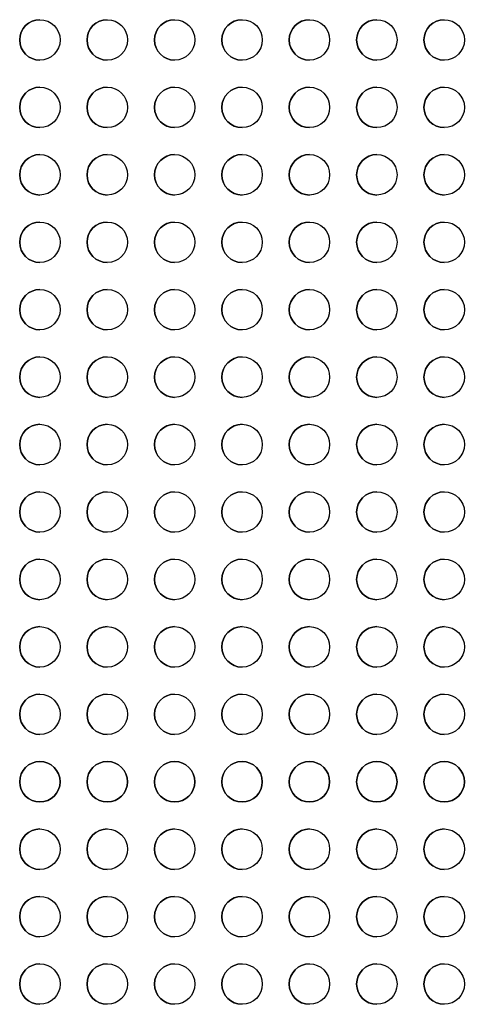
# Model space of a CAD drawing. Units: millimetres. Extents: x -300 to 300, y -609 to 129.
# Drawn here: x 87 to 153, y -462 to -316 of the extents above; entities that cross this region are included whole.
import ezdxf

# ---------------------------------------------------------------- set-up
doc = ezdxf.new("R2010")
doc.units = ezdxf.units.MM
doc.layers.add('Calque 01', color=7, linetype='Continuous', true_color=0x000000)

msp = doc.modelspace()

# ---------------------------------------------------------------- linework, layer by layer
at = {"layer": 'Calque 01', "color": 254, "true_color": 0xcad1ee}
for p, q in [((87, -319.061, 609.091), (87, -319.061, 607.091)), ((93, -319.061, 609.091), (93, -319.061, 607.091)), ((97, -319.061, 609.091), (97, -319.061, 607.091)), ((103, -319.061, 609.091), (103, -319.061, 607.091)), ((107, -319.061, 609.091), (107, -319.061, 607.091)), ((113, -319.061, 609.091), (113, -319.061, 607.091)), ((117, -319.061, 609.091), (117, -319.061, 607.091)), ((123, -319.061, 609.091), (123, -319.061, 607.091)), ((127, -319.061, 609.091), (127, -319.061, 607.091)), ((133, -319.061, 609.091), (133, -319.061, 607.091)), ((137, -319.061, 609.091), (137, -319.061, 607.091)), ((143, -319.061, 609.091), (143, -319.061, 607.091)), ((147, -319.061, 609.091), (147, -319.061, 607.091)), ((153, -319.061, 609.091), (153, -319.061, 607.091)), ((87, -329.061, 609.091), (87, -329.061, 607.091)), ((93, -329.061, 609.091), (93, -329.061, 607.091)), ((97, -329.061, 609.091), (97, -329.061, 607.091)), ((103, -329.061, 609.091), (103, -329.061, 607.091)), ((107, -329.061, 609.091), (107, -329.061, 607.091)), ((113, -329.061, 609.091), (113, -329.061, 607.091)), ((117, -329.061, 609.091), (117, -329.061, 607.091)), ((123, -329.061, 609.091), (123, -329.061, 607.091)), ((127, -329.061, 609.091), (127, -329.061, 607.091)), ((133, -329.061, 609.091), (133, -329.061, 607.091)), ((137, -329.061, 609.091), (137, -329.061, 607.091)), ((143, -329.061, 609.091), (143, -329.061, 607.091)), ((147, -329.061, 609.091), (147, -329.061, 607.091)), ((153, -329.061, 609.091), (153, -329.061, 607.091)), ((87, -339.061, 609.091), (87, -339.061, 607.091)), ((93, -339.061, 609.091), (93, -339.061, 607.091)), ((97, -339.061, 609.091), (97, -339.061, 607.091)), ((103, -339.061, 609.091), (103, -339.061, 607.091)), ((107, -339.061, 609.091), (107, -339.061, 607.091)), ((113, -339.061, 609.091), (113, -339.061, 607.091)), ((117, -339.061, 609.091), (117, -339.061, 607.091)), ((123, -339.061, 609.091), (123, -339.061, 607.091)), ((127, -339.061, 609.091), (127, -339.061, 607.091)), ((133, -339.061, 609.091), (133, -339.061, 607.091)), ((137, -339.061, 609.091), (137, -339.061, 607.091)), ((143, -339.061, 609.091), (143, -339.061, 607.091)), ((147, -339.061, 609.091), (147, -339.061, 607.091)), ((153, -339.061, 609.091), (153, -339.061, 607.091)), ((87, -349.061, 609.091), (87, -349.061, 607.091)), ((93, -349.061, 609.091), (93, -349.061, 607.091)), ((97, -349.061, 609.091), (97, -349.061, 607.091)), ((103, -349.061, 609.091), (103, -349.061, 607.091)), ((107, -349.061, 609.091), (107, -349.061, 607.091)), ((113, -349.061, 609.091), (113, -349.061, 607.091)), ((117, -349.061, 609.091), (117, -349.061, 607.091)), ((123, -349.061, 609.091), (123, -349.061, 607.091)), ((127, -349.061, 609.091), (127, -349.061, 607.091)), ((133, -349.061, 609.091), (133, -349.061, 607.091)), ((137, -349.061, 609.091), (137, -349.061, 607.091)), ((143, -349.061, 609.091), (143, -349.061, 607.091)), ((147, -349.061, 609.091), (147, -349.061, 607.091)), ((153, -349.061, 609.091), (153, -349.061, 607.091)), ((87, -359.061, 609.091), (87, -359.061, 607.091)), ((93, -359.061, 609.091), (93, -359.061, 607.091)), ((97, -359.061, 609.091), (97, -359.061, 607.091)), ((103, -359.061, 609.091), (103, -359.061, 607.091)), ((107, -359.061, 609.091), (107, -359.061, 607.091)), ((113, -359.061, 609.091), (113, -359.061, 607.091)), ((117, -359.061, 609.091), (117, -359.061, 607.091)), ((123, -359.061, 609.091), (123, -359.061, 607.091)), ((127, -359.061, 609.091), (127, -359.061, 607.091)), ((133, -359.061, 609.091), (133, -359.061, 607.091)), ((137, -359.061, 609.091), (137, -359.061, 607.091)), ((143, -359.061, 609.091), (143, -359.061, 607.091)), ((147, -359.061, 609.091), (147, -359.061, 607.091)), ((153, -359.061, 609.091), (153, -359.061, 607.091)), ((87, -369.061, 609.091), (87, -369.061, 607.091)), ((93, -369.061, 609.091), (93, -369.061, 607.091)), ((97, -369.061, 609.091), (97, -369.061, 607.091)), ((103, -369.061, 609.091), (103, -369.061, 607.091)), ((107, -369.061, 609.091), (107, -369.061, 607.091)), ((113, -369.061, 609.091), (113, -369.061, 607.091)), ((117, -369.061, 609.091), (117, -369.061, 607.091)), ((123, -369.061, 609.091), (123, -369.061, 607.091)), ((127, -369.061, 609.091), (127, -369.061, 607.091)), ((133, -369.061, 609.091), (133, -369.061, 607.091)), ((137, -369.061, 609.091), (137, -369.061, 607.091)), ((143, -369.061, 609.091), (143, -369.061, 607.091)), ((147, -369.061, 609.091), (147, -369.061, 607.091)), ((153, -369.061, 609.091), (153, -369.061, 607.091)), ((87, -379.061, 609.091), (87, -379.061, 607.091)), ((93, -379.061, 609.091), (93, -379.061, 607.091)), ((97, -379.061, 609.091), (97, -379.061, 607.091)), ((103, -379.061, 609.091), (103, -379.061, 607.091)), ((107, -379.061, 609.091), (107, -379.061, 607.091)), ((113, -379.061, 609.091), (113, -379.061, 607.091)), ((117, -379.061, 609.091), (117, -379.061, 607.091)), ((123, -379.061, 609.091), (123, -379.061, 607.091)), ((127, -379.061, 609.091), (127, -379.061, 607.091)), ((133, -379.061, 609.091), (133, -379.061, 607.091)), ((137, -379.061, 609.091), (137, -379.061, 607.091)), ((143, -379.061, 609.091), (143, -379.061, 607.091)), ((147, -379.061, 609.091), (147, -379.061, 607.091)), ((153, -379.061, 609.091), (153, -379.061, 607.091)), ((87, -389.061, 609.091), (87, -389.061, 607.091)), ((93, -389.061, 609.091), (93, -389.061, 607.091)), ((97, -389.061, 609.091), (97, -389.061, 607.091)), ((103, -389.061, 609.091), (103, -389.061, 607.091)), ((107, -389.061, 609.091), (107, -389.061, 607.091)), ((113, -389.061, 609.091), (113, -389.061, 607.091)), ((117, -389.061, 609.091), (117, -389.061, 607.091)), ((123, -389.061, 609.091), (123, -389.061, 607.091)), ((127, -389.061, 609.091), (127, -389.061, 607.091)), ((133, -389.061, 609.091), (133, -389.061, 607.091)), ((137, -389.061, 609.091), (137, -389.061, 607.091)), ((143, -389.061, 609.091), (143, -389.061, 607.091)), ((147, -389.061, 609.091), (147, -389.061, 607.091)), ((153, -389.061, 609.091), (153, -389.061, 607.091)), ((87, -399.061, 609.091), (87, -399.061, 607.091)), ((93, -399.061, 609.091), (93, -399.061, 607.091)), ((97, -399.061, 609.091), (97, -399.061, 607.091)), ((103, -399.061, 609.091), (103, -399.061, 607.091)), ((107, -399.061, 609.091), (107, -399.061, 607.091)), ((113, -399.061, 609.091), (113, -399.061, 607.091)), ((117, -399.061, 609.091), (117, -399.061, 607.091)), ((123, -399.061, 609.091), (123, -399.061, 607.091)), ((127, -399.061, 609.091), (127, -399.061, 607.091)), ((133, -399.061, 609.091), (133, -399.061, 607.091)), ((137, -399.061, 609.091), (137, -399.061, 607.091)), ((143, -399.061, 609.091), (143, -399.061, 607.091)), ((147, -399.061, 609.091), (147, -399.061, 607.091)), ((153, -399.061, 609.091), (153, -399.061, 607.091)), ((87, -409.061, 609.091), (87, -409.061, 607.091)), ((93, -409.061, 609.091), (93, -409.061, 607.091)), ((97, -409.061, 609.091), (97, -409.061, 607.091)), ((103, -409.061, 609.091), (103, -409.061, 607.091)), ((107, -409.061, 609.091), (107, -409.061, 607.091)), ((113, -409.061, 609.091), (113, -409.061, 607.091)), ((117, -409.061, 609.091), (117, -409.061, 607.091)), ((123, -409.061, 609.091), (123, -409.061, 607.091)), ((127, -409.061, 609.091), (127, -409.061, 607.091)), ((133, -409.061, 609.091), (133, -409.061, 607.091)), ((137, -409.061, 609.091), (137, -409.061, 607.091)), ((143, -409.061, 609.091), (143, -409.061, 607.091)), ((147, -409.061, 609.091), (147, -409.061, 607.091)), ((153, -409.061, 609.091), (153, -409.061, 607.091)), ((87, -419.061, 609.091), (87, -419.061, 607.091)), ((93, -419.061, 609.091), (93, -419.061, 607.091)), ((97, -419.061, 609.091), (97, -419.061, 607.091)), ((103, -419.061, 609.091), (103, -419.061, 607.091)), ((107, -419.061, 609.091), (107, -419.061, 607.091)), ((113, -419.061, 609.091), (113, -419.061, 607.091)), ((117, -419.061, 609.091), (117, -419.061, 607.091)), ((123, -419.061, 609.091), (123, -419.061, 607.091)), ((127, -419.061, 609.091), (127, -419.061, 607.091)), ((133, -419.061, 609.091), (133, -419.061, 607.091)), ((137, -419.061, 609.091), (137, -419.061, 607.091)), ((143, -419.061, 609.091), (143, -419.061, 607.091)), ((147, -419.061, 609.091), (147, -419.061, 607.091)), ((153, -419.061, 609.091), (153, -419.061, 607.091)), ((87, -429.061, 609.091), (87, -429.061, 607.091)), ((93, -429.061, 609.091), (93, -429.061, 607.091)), ((97, -429.061, 609.091), (97, -429.061, 607.091)), ((103, -429.061, 609.091), (103, -429.061, 607.091)), ((107, -429.061, 609.091), (107, -429.061, 607.091)), ((113, -429.061, 609.091), (113, -429.061, 607.091)), ((117, -429.061, 609.091), (117, -429.061, 607.091)), ((123, -429.061, 609.091), (123, -429.061, 607.091)), ((127, -429.061, 609.091), (127, -429.061, 607.091)), ((133, -429.061, 609.091), (133, -429.061, 607.091)), ((137, -429.061, 609.091), (137, -429.061, 607.091)), ((143, -429.061, 609.091), (143, -429.061, 607.091)), ((147, -429.061, 609.091), (147, -429.061, 607.091)), ((153, -429.061, 609.091), (153, -429.061, 607.091)), ((87, -439.061, 609.091), (87, -439.061, 607.091)), ((93, -439.061, 609.091), (93, -439.061, 607.091)), ((97, -439.061, 609.091), (97, -439.061, 607.091)), ((103, -439.061, 609.091), (103, -439.061, 607.091)), ((107, -439.061, 609.091), (107, -439.061, 607.091)), ((113, -439.061, 609.091), (113, -439.061, 607.091)), ((117, -439.061, 609.091), (117, -439.061, 607.091)), ((123, -439.061, 609.091), (123, -439.061, 607.091)), ((127, -439.061, 609.091), (127, -439.061, 607.091)), ((133, -439.061, 609.091), (133, -439.061, 607.091)), ((137, -439.061, 609.091), (137, -439.061, 607.091)), ((143, -439.061, 609.091), (143, -439.061, 607.091)), ((147, -439.061, 609.091), (147, -439.061, 607.091)), ((153, -439.061, 609.091), (153, -439.061, 607.091)), ((87, -449.061, 609.091), (87, -449.061, 607.091)), ((93, -449.061, 609.091), (93, -449.061, 607.091)), ((97, -449.061, 609.091), (97, -449.061, 607.091)), ((103, -449.061, 609.091), (103, -449.061, 607.091)), ((107, -449.061, 609.091), (107, -449.061, 607.091)), ((113, -449.061, 609.091), (113, -449.061, 607.091)), ((117, -449.061, 609.091), (117, -449.061, 607.091)), ((123, -449.061, 609.091), (123, -449.061, 607.091)), ((127, -449.061, 609.091), (127, -449.061, 607.091)), ((133, -449.061, 609.091), (133, -449.061, 607.091)), ((137, -449.061, 609.091), (137, -449.061, 607.091)), ((143, -449.061, 609.091), (143, -449.061, 607.091)), ((147, -449.061, 609.091), (147, -449.061, 607.091)), ((153, -449.061, 609.091), (153, -449.061, 607.091)), ((87, -459.061, 609.091), (87, -459.061, 607.091)), ((93, -459.061, 609.091), (93, -459.061, 607.091)), ((97, -459.061, 609.091), (97, -459.061, 607.091)), ((103, -459.061, 609.091), (103, -459.061, 607.091)), ((107, -459.061, 609.091), (107, -459.061, 607.091)), ((113, -459.061, 609.091), (113, -459.061, 607.091)), ((117, -459.061, 609.091), (117, -459.061, 607.091)), ((123, -459.061, 609.091), (123, -459.061, 607.091)), ((127, -459.061, 609.091), (127, -459.061, 607.091)), ((133, -459.061, 609.091), (133, -459.061, 607.091)), ((137, -459.061, 609.091), (137, -459.061, 607.091)), ((143, -459.061, 609.091), (143, -459.061, 607.091)), ((147, -459.061, 609.091), (147, -459.061, 607.091)), ((153, -459.061, 609.091), (153, -459.061, 607.091))]:
    msp.add_line(p, q, dxfattribs=at)
at = {"layer": 'Calque 01', "color": 254, "true_color": 0xcad1ee, "extrusion": (0, 0, -1)}
for centre, start, end in [((-90, -319.061, -609.091), 270, 90), ((-90, -319.061, -608.091), 270, 90), ((-90, -319.061, -609.091), 90, 270), ((-90, -319.061, -607.091), 90, 270), ((-90, -319.061, -608.091), 90, 270), ((-100, -319.061, -609.091), 270, 90), ((-100, -319.061, -608.091), 270, 90), ((-100, -319.061, -609.091), 90, 270), ((-100, -319.061, -607.091), 90, 270), ((-100, -319.061, -608.091), 90, 270), ((-110, -319.061, -609.091), 270, 90), ((-110, -319.061, -608.091), 270, 90), ((-110, -319.061, -609.091), 90, 270), ((-110, -319.061, -607.091), 90, 270), ((-110, -319.061, -608.091), 90, 270), ((-120, -319.061, -609.091), 270, 90), ((-120, -319.061, -608.091), 270, 90), ((-120, -319.061, -609.091), 90, 270), ((-120, -319.061, -607.091), 90, 270), ((-120, -319.061, -608.091), 90, 270), ((-130, -319.061, -609.091), 270, 90), ((-130, -319.061, -608.091), 270, 90), ((-130, -319.061, -609.091), 90, 270), ((-130, -319.061, -607.091), 90, 270), ((-130, -319.061, -608.091), 90, 270), ((-140, -319.061, -609.091), 270, 90), ((-140, -319.061, -608.091), 270, 90), ((-140, -319.061, -609.091), 90, 270), ((-140, -319.061, -607.091), 90, 270), ((-140, -319.061, -608.091), 90, 270), ((-150, -319.061, -609.091), 270, 90), ((-150, -319.061, -608.091), 270, 90), ((-150, -319.061, -609.091), 90, 270), ((-150, -319.061, -607.091), 90, 270), ((-150, -319.061, -608.091), 90, 270), ((-90, -329.061, -609.091), 270, 90), ((-90, -329.061, -608.091), 270, 90), ((-90, -329.061, -609.091), 90, 270), ((-90, -329.061, -607.091), 90, 270), ((-90, -329.061, -608.091), 90, 270), ((-100, -329.061, -609.091), 270, 90), ((-100, -329.061, -608.091), 270, 90), ((-100, -329.061, -609.091), 90, 270), ((-100, -329.061, -607.091), 90, 270), ((-100, -329.061, -608.091), 90, 270), ((-110, -329.061, -609.091), 270, 90), ((-110, -329.061, -608.091), 270, 90), ((-110, -329.061, -609.091), 90, 270), ((-110, -329.061, -607.091), 90, 270), ((-110, -329.061, -608.091), 90, 270), ((-120, -329.061, -609.091), 270, 90), ((-120, -329.061, -608.091), 270, 90), ((-120, -329.061, -609.091), 90, 270), ((-120, -329.061, -607.091), 90, 270), ((-120, -329.061, -608.091), 90, 270), ((-130, -329.061, -609.091), 270, 90), ((-130, -329.061, -608.091), 270, 90), ((-130, -329.061, -609.091), 90, 270), ((-130, -329.061, -607.091), 90, 270), ((-130, -329.061, -608.091), 90, 270), ((-140, -329.061, -609.091), 270, 90), ((-140, -329.061, -608.091), 270, 90), ((-140, -329.061, -609.091), 90, 270), ((-140, -329.061, -607.091), 90, 270), ((-140, -329.061, -608.091), 90, 270), ((-150, -329.061, -609.091), 270, 90), ((-150, -329.061, -608.091), 270, 90), ((-150, -329.061, -609.091), 90, 270), ((-150, -329.061, -607.091), 90, 270), ((-150, -329.061, -608.091), 90, 270), ((-90, -339.061, -609.091), 270, 90), ((-90, -339.061, -608.091), 270, 90), ((-90, -339.061, -609.091), 90, 270), ((-90, -339.061, -607.091), 90, 270), ((-90, -339.061, -608.091), 90, 270), ((-100, -339.061, -609.091), 270, 90), ((-100, -339.061, -608.091), 270, 90), ((-100, -339.061, -609.091), 90, 270), ((-100, -339.061, -607.091), 90, 270), ((-100, -339.061, -608.091), 90, 270), ((-110, -339.061, -609.091), 270, 90), ((-110, -339.061, -608.091), 270, 90), ((-110, -339.061, -609.091), 90, 270), ((-110, -339.061, -607.091), 90, 270), ((-110, -339.061, -608.091), 90, 270), ((-120, -339.061, -609.091), 270, 90), ((-120, -339.061, -608.091), 270, 90), ((-120, -339.061, -609.091), 90, 270), ((-120, -339.061, -607.091), 90, 270), ((-120, -339.061, -608.091), 90, 270), ((-130, -339.061, -609.091), 270, 90), ((-130, -339.061, -608.091), 270, 90), ((-130, -339.061, -609.091), 90, 270), ((-130, -339.061, -607.091), 90, 270), ((-130, -339.061, -608.091), 90, 270), ((-140, -339.061, -609.091), 270, 90), ((-140, -339.061, -608.091), 270, 90), ((-140, -339.061, -609.091), 90, 270), ((-140, -339.061, -607.091), 90, 270), ((-140, -339.061, -608.091), 90, 270), ((-150, -339.061, -609.091), 270, 90), ((-150, -339.061, -608.091), 270, 90), ((-150, -339.061, -609.091), 90, 270), ((-150, -339.061, -607.091), 90, 270), ((-150, -339.061, -608.091), 90, 270), ((-90, -349.061, -609.091), 270, 90), ((-90, -349.061, -608.091), 270, 90), ((-90, -349.061, -609.091), 90, 270), ((-90, -349.061, -607.091), 90, 270), ((-90, -349.061, -608.091), 90, 270), ((-100, -349.061, -609.091), 270, 90), ((-100, -349.061, -608.091), 270, 90), ((-100, -349.061, -609.091), 90, 270), ((-100, -349.061, -607.091), 90, 270), ((-100, -349.061, -608.091), 90, 270), ((-110, -349.061, -609.091), 270, 90), ((-110, -349.061, -608.091), 270, 90), ((-110, -349.061, -609.091), 90, 270), ((-110, -349.061, -607.091), 90, 270), ((-110, -349.061, -608.091), 90, 270), ((-120, -349.061, -609.091), 270, 90), ((-120, -349.061, -608.091), 270, 90), ((-120, -349.061, -609.091), 90, 270), ((-120, -349.061, -607.091), 90, 270), ((-120, -349.061, -608.091), 90, 270), ((-130, -349.061, -609.091), 270, 90), ((-130, -349.061, -608.091), 270, 90), ((-130, -349.061, -609.091), 90, 270), ((-130, -349.061, -607.091), 90, 270), ((-130, -349.061, -608.091), 90, 270), ((-140, -349.061, -609.091), 270, 90), ((-140, -349.061, -608.091), 270, 90), ((-140, -349.061, -609.091), 90, 270), ((-140, -349.061, -607.091), 90, 270), ((-140, -349.061, -608.091), 90, 270), ((-150, -349.061, -609.091), 270, 90), ((-150, -349.061, -608.091), 270, 90), ((-150, -349.061, -609.091), 90, 270), ((-150, -349.061, -607.091), 90, 270), ((-150, -349.061, -608.091), 90, 270), ((-90, -359.061, -609.091), 270, 90), ((-90, -359.061, -608.091), 270, 90), ((-90, -359.061, -609.091), 90, 270), ((-90, -359.061, -607.091), 90, 270), ((-90, -359.061, -608.091), 90, 270), ((-100, -359.061, -609.091), 270, 90), ((-100, -359.061, -608.091), 270, 90), ((-100, -359.061, -609.091), 90, 270), ((-100, -359.061, -607.091), 90, 270), ((-100, -359.061, -608.091), 90, 270), ((-110, -359.061, -609.091), 270, 90), ((-110, -359.061, -608.091), 270, 90), ((-110, -359.061, -609.091), 90, 270), ((-110, -359.061, -607.091), 90, 270), ((-110, -359.061, -608.091), 90, 270), ((-120, -359.061, -609.091), 270, 90), ((-120, -359.061, -608.091), 270, 90), ((-120, -359.061, -609.091), 90, 270), ((-120, -359.061, -607.091), 90, 270), ((-120, -359.061, -608.091), 90, 270), ((-130, -359.061, -609.091), 270, 90), ((-130, -359.061, -608.091), 270, 90), ((-130, -359.061, -609.091), 90, 270), ((-130, -359.061, -607.091), 90, 270), ((-130, -359.061, -608.091), 90, 270), ((-140, -359.061, -609.091), 270, 90), ((-140, -359.061, -608.091), 270, 90), ((-140, -359.061, -609.091), 90, 270), ((-140, -359.061, -607.091), 90, 270), ((-140, -359.061, -608.091), 90, 270), ((-150, -359.061, -609.091), 270, 90), ((-150, -359.061, -608.091), 270, 90), ((-150, -359.061, -609.091), 90, 270), ((-150, -359.061, -607.091), 90, 270), ((-150, -359.061, -608.091), 90, 270), ((-90, -369.061, -609.091), 270, 90), ((-90, -369.061, -608.091), 270, 90), ((-90, -369.061, -609.091), 90, 270), ((-90, -369.061, -607.091), 90, 270), ((-90, -369.061, -608.091), 90, 270), ((-100, -369.061, -609.091), 270, 90), ((-100, -369.061, -608.091), 270, 90), ((-100, -369.061, -609.091), 90, 270), ((-100, -369.061, -607.091), 90, 270), ((-100, -369.061, -608.091), 90, 270), ((-110, -369.061, -609.091), 270, 90), ((-110, -369.061, -608.091), 270, 90), ((-110, -369.061, -609.091), 90, 270), ((-110, -369.061, -607.091), 90, 270), ((-110, -369.061, -608.091), 90, 270), ((-120, -369.061, -609.091), 270, 90), ((-120, -369.061, -608.091), 270, 90), ((-120, -369.061, -609.091), 90, 270), ((-120, -369.061, -607.091), 90, 270), ((-120, -369.061, -608.091), 90, 270), ((-130, -369.061, -609.091), 270, 90), ((-130, -369.061, -608.091), 270, 90), ((-130, -369.061, -609.091), 90, 270), ((-130, -369.061, -607.091), 90, 270), ((-130, -369.061, -608.091), 90, 270), ((-140, -369.061, -609.091), 270, 90), ((-140, -369.061, -608.091), 270, 90), ((-140, -369.061, -609.091), 90, 270), ((-140, -369.061, -607.091), 90, 270), ((-140, -369.061, -608.091), 90, 270), ((-150, -369.061, -609.091), 270, 90), ((-150, -369.061, -608.091), 270, 90), ((-150, -369.061, -609.091), 90, 270), ((-150, -369.061, -607.091), 90, 270), ((-150, -369.061, -608.091), 90, 270), ((-90, -379.061, -609.091), 270, 90), ((-90, -379.061, -608.091), 270, 90), ((-90, -379.061, -609.091), 90, 270), ((-90, -379.061, -607.091), 90, 270), ((-90, -379.061, -608.091), 90, 270), ((-100, -379.061, -609.091), 270, 90), ((-100, -379.061, -608.091), 270, 90), ((-100, -379.061, -609.091), 90, 270), ((-100, -379.061, -607.091), 90, 270), ((-100, -379.061, -608.091), 90, 270), ((-110, -379.061, -609.091), 270, 90), ((-110, -379.061, -608.091), 270, 90), ((-110, -379.061, -609.091), 90, 270), ((-110, -379.061, -607.091), 90, 270), ((-110, -379.061, -608.091), 90, 270), ((-120, -379.061, -609.091), 270, 90), ((-120, -379.061, -608.091), 270, 90), ((-120, -379.061, -609.091), 90, 270), ((-120, -379.061, -607.091), 90, 270), ((-120, -379.061, -608.091), 90, 270), ((-130, -379.061, -609.091), 270, 90), ((-130, -379.061, -608.091), 270, 90), ((-130, -379.061, -609.091), 90, 270), ((-130, -379.061, -607.091), 90, 270), ((-130, -379.061, -608.091), 90, 270), ((-140, -379.061, -609.091), 270, 90), ((-140, -379.061, -608.091), 270, 90), ((-140, -379.061, -609.091), 90, 270), ((-140, -379.061, -607.091), 90, 270), ((-140, -379.061, -608.091), 90, 270), ((-150, -379.061, -609.091), 270, 90), ((-150, -379.061, -608.091), 270, 90), ((-150, -379.061, -609.091), 90, 270), ((-150, -379.061, -607.091), 90, 270), ((-150, -379.061, -608.091), 90, 270), ((-90, -389.061, -609.091), 270, 90), ((-90, -389.061, -608.091), 270, 90), ((-90, -389.061, -609.091), 90, 270), ((-90, -389.061, -607.091), 90, 270), ((-90, -389.061, -608.091), 90, 270), ((-100, -389.061, -609.091), 270, 90), ((-100, -389.061, -608.091), 270, 90), ((-100, -389.061, -609.091), 90, 270), ((-100, -389.061, -607.091), 90, 270), ((-100, -389.061, -608.091), 90, 270), ((-110, -389.061, -609.091), 270, 90), ((-110, -389.061, -608.091), 270, 90), ((-110, -389.061, -609.091), 90, 270), ((-110, -389.061, -607.091), 90, 270), ((-110, -389.061, -608.091), 90, 270), ((-120, -389.061, -609.091), 270, 90), ((-120, -389.061, -608.091), 270, 90), ((-120, -389.061, -609.091), 90, 270), ((-120, -389.061, -607.091), 90, 270), ((-120, -389.061, -608.091), 90, 270), ((-130, -389.061, -609.091), 270, 90), ((-130, -389.061, -608.091), 270, 90), ((-130, -389.061, -609.091), 90, 270), ((-130, -389.061, -607.091), 90, 270), ((-130, -389.061, -608.091), 90, 270), ((-140, -389.061, -609.091), 270, 90), ((-140, -389.061, -608.091), 270, 90), ((-140, -389.061, -609.091), 90, 270), ((-140, -389.061, -607.091), 90, 270), ((-140, -389.061, -608.091), 90, 270), ((-150, -389.061, -609.091), 270, 90), ((-150, -389.061, -608.091), 270, 90), ((-150, -389.061, -609.091), 90, 270), ((-150, -389.061, -607.091), 90, 270), ((-150, -389.061, -608.091), 90, 270), ((-90, -399.061, -609.091), 270, 90), ((-90, -399.061, -608.091), 270, 90), ((-90, -399.061, -609.091), 90, 270), ((-90, -399.061, -607.091), 90, 270), ((-90, -399.061, -608.091), 90, 270), ((-100, -399.061, -609.091), 270, 90), ((-100, -399.061, -608.091), 270, 90), ((-100, -399.061, -609.091), 90, 270), ((-100, -399.061, -607.091), 90, 270), ((-100, -399.061, -608.091), 90, 270), ((-110, -399.061, -609.091), 270, 90), ((-110, -399.061, -608.091), 270, 90), ((-110, -399.061, -609.091), 90, 270), ((-110, -399.061, -607.091), 90, 270), ((-110, -399.061, -608.091), 90, 270), ((-120, -399.061, -609.091), 270, 90), ((-120, -399.061, -608.091), 270, 90), ((-120, -399.061, -609.091), 90, 270), ((-120, -399.061, -607.091), 90, 270), ((-120, -399.061, -608.091), 90, 270), ((-130, -399.061, -609.091), 270, 90), ((-130, -399.061, -608.091), 270, 90), ((-130, -399.061, -609.091), 90, 270), ((-130, -399.061, -607.091), 90, 270), ((-130, -399.061, -608.091), 90, 270), ((-140, -399.061, -609.091), 270, 90), ((-140, -399.061, -608.091), 270, 90), ((-140, -399.061, -609.091), 90, 270), ((-140, -399.061, -607.091), 90, 270), ((-140, -399.061, -608.091), 90, 270), ((-150, -399.061, -609.091), 270, 90), ((-150, -399.061, -608.091), 270, 90), ((-150, -399.061, -609.091), 90, 270), ((-150, -399.061, -607.091), 90, 270), ((-150, -399.061, -608.091), 90, 270), ((-90, -409.061, -609.091), 270, 90), ((-90, -409.061, -608.091), 270, 90), ((-90, -409.061, -609.091), 90, 270), ((-90, -409.061, -607.091), 90, 270), ((-90, -409.061, -608.091), 90, 270), ((-100, -409.061, -609.091), 270, 90), ((-100, -409.061, -608.091), 270, 90), ((-100, -409.061, -609.091), 90, 270), ((-100, -409.061, -607.091), 90, 270), ((-100, -409.061, -608.091), 90, 270), ((-110, -409.061, -609.091), 270, 90), ((-110, -409.061, -608.091), 270, 90), ((-110, -409.061, -609.091), 90, 270), ((-110, -409.061, -607.091), 90, 270), ((-110, -409.061, -608.091), 90, 270), ((-120, -409.061, -609.091), 270, 90), ((-120, -409.061, -608.091), 270, 90), ((-120, -409.061, -609.091), 90, 270), ((-120, -409.061, -607.091), 90, 270), ((-120, -409.061, -608.091), 90, 270), ((-130, -409.061, -609.091), 270, 90), ((-130, -409.061, -608.091), 270, 90), ((-130, -409.061, -609.091), 90, 270), ((-130, -409.061, -607.091), 90, 270), ((-130, -409.061, -608.091), 90, 270), ((-140, -409.061, -609.091), 270, 90), ((-140, -409.061, -608.091), 270, 90), ((-140, -409.061, -609.091), 90, 270), ((-140, -409.061, -607.091), 90, 270), ((-140, -409.061, -608.091), 90, 270), ((-150, -409.061, -609.091), 270, 90), ((-150, -409.061, -608.091), 270, 90), ((-150, -409.061, -609.091), 90, 270), ((-150, -409.061, -607.091), 90, 270), ((-150, -409.061, -608.091), 90, 270), ((-90, -419.061, -609.091), 270, 90), ((-90, -419.061, -608.091), 270, 90), ((-90, -419.061, -609.091), 90, 270), ((-90, -419.061, -607.091), 90, 270), ((-90, -419.061, -608.091), 90, 270), ((-100, -419.061, -609.091), 270, 90), ((-100, -419.061, -608.091), 270, 90), ((-100, -419.061, -609.091), 90, 270), ((-100, -419.061, -607.091), 90, 270), ((-100, -419.061, -608.091), 90, 270), ((-110, -419.061, -609.091), 270, 90), ((-110, -419.061, -608.091), 270, 90), ((-110, -419.061, -609.091), 90, 270), ((-110, -419.061, -607.091), 90, 270), ((-110, -419.061, -608.091), 90, 270), ((-120, -419.061, -609.091), 270, 90), ((-120, -419.061, -608.091), 270, 90), ((-120, -419.061, -609.091), 90, 270), ((-120, -419.061, -607.091), 90, 270), ((-120, -419.061, -608.091), 90, 270), ((-130, -419.061, -609.091), 270, 90), ((-130, -419.061, -608.091), 270, 90), ((-130, -419.061, -609.091), 90, 270), ((-130, -419.061, -607.091), 90, 270), ((-130, -419.061, -608.091), 90, 270), ((-140, -419.061, -609.091), 270, 90), ((-140, -419.061, -608.091), 270, 90), ((-140, -419.061, -609.091), 90, 270), ((-140, -419.061, -607.091), 90, 270), ((-140, -419.061, -608.091), 90, 270), ((-150, -419.061, -609.091), 270, 90), ((-150, -419.061, -608.091), 270, 90), ((-150, -419.061, -609.091), 90, 270), ((-150, -419.061, -607.091), 90, 270), ((-150, -419.061, -608.091), 90, 270), ((-90, -429.061, -609.091), 270, 90), ((-90, -429.061, -608.091), 270, 90), ((-90, -429.061, -609.091), 90, 270), ((-90, -429.061, -608.091), 90, 270), ((-100, -429.061, -609.091), 270, 90), ((-100, -429.061, -608.091), 270, 90), ((-100, -429.061, -609.091), 90, 270), ((-100, -429.061, -608.091), 90, 270), ((-110, -429.061, -609.091), 270, 90), ((-110, -429.061, -608.091), 270, 90), ((-110, -429.061, -609.091), 90, 270), ((-110, -429.061, -608.091), 90, 270), ((-120, -429.061, -609.091), 270, 90), ((-120, -429.061, -608.091), 270, 90), ((-120, -429.061, -609.091), 90, 270), ((-120, -429.061, -608.091), 90, 270), ((-130, -429.061, -609.091), 270, 90), ((-130, -429.061, -608.091), 270, 90), ((-130, -429.061, -609.091), 90, 270), ((-130, -429.061, -608.091), 90, 270), ((-140, -429.061, -609.091), 270, 90), ((-140, -429.061, -608.091), 270, 90), ((-140, -429.061, -609.091), 90, 270), ((-140, -429.061, -608.091), 90, 270), ((-150, -429.061, -609.091), 270, 90), ((-150, -429.061, -608.091), 270, 90), ((-150, -429.061, -609.091), 90, 270), ((-150, -429.061, -608.091), 90, 270), ((-90, -439.061, -609.091), 270, 90), ((-90, -439.061, -608.091), 270, 90), ((-90, -439.061, -609.091), 90, 270), ((-90, -439.061, -607.091), 90, 270), ((-90, -439.061, -608.091), 90, 270), ((-100, -439.061, -609.091), 270, 90), ((-100, -439.061, -608.091), 270, 90), ((-100, -439.061, -609.091), 90, 270), ((-100, -439.061, -607.091), 90, 270), ((-100, -439.061, -608.091), 90, 270), ((-110, -439.061, -609.091), 270, 90), ((-110, -439.061, -608.091), 270, 90), ((-110, -439.061, -609.091), 90, 270), ((-110, -439.061, -607.091), 90, 270), ((-110, -439.061, -608.091), 90, 270), ((-120, -439.061, -609.091), 270, 90), ((-120, -439.061, -608.091), 270, 90), ((-120, -439.061, -609.091), 90, 270), ((-120, -439.061, -607.091), 90, 270), ((-120, -439.061, -608.091), 90, 270), ((-130, -439.061, -609.091), 270, 90), ((-130, -439.061, -608.091), 270, 90), ((-130, -439.061, -609.091), 90, 270), ((-130, -439.061, -607.091), 90, 270), ((-130, -439.061, -608.091), 90, 270), ((-140, -439.061, -609.091), 270, 90), ((-140, -439.061, -608.091), 270, 90), ((-140, -439.061, -609.091), 90, 270), ((-140, -439.061, -607.091), 90, 270), ((-140, -439.061, -608.091), 90, 270), ((-150, -439.061, -609.091), 270, 90), ((-150, -439.061, -608.091), 270, 90), ((-150, -439.061, -609.091), 90, 270), ((-150, -439.061, -607.091), 90, 270), ((-150, -439.061, -608.091), 90, 270), ((-90, -449.061, -609.091), 270, 90), ((-90, -449.061, -608.091), 270, 90), ((-90, -449.061, -609.091), 90, 270), ((-90, -449.061, -607.091), 90, 270), ((-90, -449.061, -608.091), 90, 270), ((-100, -449.061, -609.091), 270, 90), ((-100, -449.061, -608.091), 270, 90), ((-100, -449.061, -609.091), 90, 270), ((-100, -449.061, -607.091), 90, 270), ((-100, -449.061, -608.091), 90, 270), ((-110, -449.061, -609.091), 270, 90), ((-110, -449.061, -608.091), 270, 90), ((-110, -449.061, -609.091), 90, 270), ((-110, -449.061, -607.091), 90, 270), ((-110, -449.061, -608.091), 90, 270), ((-120, -449.061, -609.091), 270, 90), ((-120, -449.061, -608.091), 270, 90), ((-120, -449.061, -609.091), 90, 270), ((-120, -449.061, -607.091), 90, 270), ((-120, -449.061, -608.091), 90, 270), ((-130, -449.061, -609.091), 270, 90), ((-130, -449.061, -608.091), 270, 90), ((-130, -449.061, -609.091), 90, 270), ((-130, -449.061, -607.091), 90, 270), ((-130, -449.061, -608.091), 90, 270), ((-140, -449.061, -609.091), 270, 90), ((-140, -449.061, -608.091), 270, 90), ((-140, -449.061, -609.091), 90, 270), ((-140, -449.061, -607.091), 90, 270), ((-140, -449.061, -608.091), 90, 270), ((-150, -449.061, -609.091), 270, 90), ((-150, -449.061, -608.091), 270, 90), ((-150, -449.061, -609.091), 90, 270), ((-150, -449.061, -607.091), 90, 270), ((-150, -449.061, -608.091), 90, 270), ((-90, -459.061, -609.091), 270, 90), ((-90, -459.061, -608.091), 270, 90), ((-90, -459.061, -609.091), 90, 270), ((-90, -459.061, -607.091), 90, 270), ((-90, -459.061, -608.091), 90, 270), ((-100, -459.061, -609.091), 270, 90), ((-100, -459.061, -608.091), 270, 90), ((-100, -459.061, -609.091), 90, 270), ((-100, -459.061, -607.091), 90, 270), ((-100, -459.061, -608.091), 90, 270), ((-110, -459.061, -609.091), 270, 90), ((-110, -459.061, -608.091), 270, 90), ((-110, -459.061, -609.091), 90, 270), ((-110, -459.061, -607.091), 90, 270), ((-110, -459.061, -608.091), 90, 270), ((-120, -459.061, -609.091), 270, 90), ((-120, -459.061, -608.091), 270, 90), ((-120, -459.061, -609.091), 90, 270), ((-120, -459.061, -607.091), 90, 270), ((-120, -459.061, -608.091), 90, 270), ((-130, -459.061, -609.091), 270, 90), ((-130, -459.061, -608.091), 270, 90), ((-130, -459.061, -609.091), 90, 270), ((-130, -459.061, -607.091), 90, 270), ((-130, -459.061, -608.091), 90, 270), ((-140, -459.061, -609.091), 270, 90), ((-140, -459.061, -608.091), 270, 90), ((-140, -459.061, -609.091), 90, 270), ((-140, -459.061, -607.091), 90, 270), ((-140, -459.061, -608.091), 90, 270), ((-150, -459.061, -609.091), 270, 90), ((-150, -459.061, -608.091), 270, 90), ((-150, -459.061, -609.091), 90, 270), ((-150, -459.061, -607.091), 90, 270), ((-150, -459.061, -608.091), 90, 270)]:
    msp.add_arc(centre, 3, start, end, dxfattribs=at)
at = {"layer": 'Calque 01', "color": 254, "true_color": 0xcad1ee}
for centre, start, end in [((90, -319.061, 607.091), 90, 270), ((100, -319.061, 607.091), 90, 270), ((110, -319.061, 607.091), 90, 270), ((120, -319.061, 607.091), 90, 270), ((130, -319.061, 607.091), 90, 270), ((140, -319.061, 607.091), 90, 270), ((150, -319.061, 607.091), 90, 270), ((90, -329.061, 607.091), 90, 270), ((100, -329.061, 607.091), 90, 270), ((110, -329.061, 607.091), 90, 270), ((120, -329.061, 607.091), 90, 270), ((130, -329.061, 607.091), 90, 270), ((140, -329.061, 607.091), 90, 270), ((150, -329.061, 607.091), 90, 270), ((90, -339.061, 607.091), 90, 270), ((100, -339.061, 607.091), 90, 270), ((110, -339.061, 607.091), 90, 270), ((120, -339.061, 607.091), 90, 270), ((130, -339.061, 607.091), 90, 270), ((140, -339.061, 607.091), 90, 270), ((150, -339.061, 607.091), 90, 270), ((90, -349.061, 607.091), 90, 270), ((100, -349.061, 607.091), 90, 270), ((110, -349.061, 607.091), 90, 270), ((120, -349.061, 607.091), 90, 270), ((130, -349.061, 607.091), 90, 270), ((140, -349.061, 607.091), 90, 270), ((150, -349.061, 607.091), 90, 270), ((90, -359.061, 607.091), 90, 270), ((100, -359.061, 607.091), 90, 270), ((110, -359.061, 607.091), 90, 270), ((120, -359.061, 607.091), 90, 270), ((130, -359.061, 607.091), 90, 270), ((140, -359.061, 607.091), 90, 270), ((150, -359.061, 607.091), 90, 270), ((90, -369.061, 607.091), 90, 270), ((100, -369.061, 607.091), 90, 270), ((110, -369.061, 607.091), 90, 270), ((120, -369.061, 607.091), 90, 270), ((130, -369.061, 607.091), 90, 270), ((140, -369.061, 607.091), 90, 270), ((150, -369.061, 607.091), 90, 270), ((90, -379.061, 607.091), 90, 270), ((100, -379.061, 607.091), 90, 270), ((110, -379.061, 607.091), 90, 270), ((120, -379.061, 607.091), 90, 270), ((130, -379.061, 607.091), 90, 270), ((140, -379.061, 607.091), 90, 270), ((150, -379.061, 607.091), 90, 270), ((90, -389.061, 607.091), 90, 270), ((100, -389.061, 607.091), 90, 270), ((110, -389.061, 607.091), 90, 270), ((120, -389.061, 607.091), 90, 270), ((130, -389.061, 607.091), 90, 270), ((140, -389.061, 607.091), 90, 270), ((150, -389.061, 607.091), 90, 270), ((90, -399.061, 607.091), 90, 270), ((100, -399.061, 607.091), 90, 270), ((110, -399.061, 607.091), 90, 270), ((120, -399.061, 607.091), 90, 270), ((130, -399.061, 607.091), 90, 270), ((140, -399.061, 607.091), 90, 270), ((150, -399.061, 607.091), 90, 270), ((90, -409.061, 607.091), 90, 270), ((100, -409.061, 607.091), 90, 270), ((110, -409.061, 607.091), 90, 270), ((120, -409.061, 607.091), 90, 270), ((130, -409.061, 607.091), 90, 270), ((140, -409.061, 607.091), 90, 270), ((150, -409.061, 607.091), 90, 270), ((90, -419.061, 607.091), 90, 270), ((100, -419.061, 607.091), 90, 270), ((110, -419.061, 607.091), 90, 270), ((120, -419.061, 607.091), 90, 270), ((130, -419.061, 607.091), 90, 270), ((140, -419.061, 607.091), 90, 270), ((150, -419.061, 607.091), 90, 270), ((90, -429.061, 607.091), 90, 270), ((90, -429.061, 607.091), 270, 90), ((100, -429.061, 607.091), 90, 270), ((100, -429.061, 607.091), 270, 90), ((110, -429.061, 607.091), 90, 270), ((110, -429.061, 607.091), 270, 90), ((120, -429.061, 607.091), 90, 270), ((120, -429.061, 607.091), 270, 90), ((130, -429.061, 607.091), 90, 270), ((130, -429.061, 607.091), 270, 90), ((140, -429.061, 607.091), 90, 270), ((140, -429.061, 607.091), 270, 90), ((150, -429.061, 607.091), 90, 270), ((150, -429.061, 607.091), 270, 90), ((90, -439.061, 607.091), 90, 270), ((100, -439.061, 607.091), 90, 270), ((110, -439.061, 607.091), 90, 270), ((120, -439.061, 607.091), 90, 270), ((130, -439.061, 607.091), 90, 270), ((140, -439.061, 607.091), 90, 270), ((150, -439.061, 607.091), 90, 270), ((90, -449.061, 607.091), 90, 270), ((100, -449.061, 607.091), 90, 270), ((110, -449.061, 607.091), 90, 270), ((120, -449.061, 607.091), 90, 270), ((130, -449.061, 607.091), 90, 270), ((140, -449.061, 607.091), 90, 270), ((150, -449.061, 607.091), 90, 270), ((90, -459.061, 607.091), 90, 270), ((100, -459.061, 607.091), 90, 270), ((110, -459.061, 607.091), 90, 270), ((120, -459.061, 607.091), 90, 270), ((130, -459.061, 607.091), 90, 270), ((140, -459.061, 607.091), 90, 270), ((150, -459.061, 607.091), 90, 270)]:
    msp.add_arc(centre, 3, start, end, dxfattribs=at)
for points in [[(90, -316.061, 609.091), (90, -316.061, 607.091)], [(100, -316.061, 609.091), (100, -316.061, 607.091)], [(110, -316.061, 609.091), (110, -316.061, 607.091)], [(120, -316.061, 609.091), (120, -316.061, 607.091)], [(130, -316.061, 609.091), (130, -316.061, 607.091)], [(140, -316.061, 609.091), (140, -316.061, 607.091)], [(150, -316.061, 609.091), (150, -316.061, 607.091)], [(90, -322.061, 607.091), (90, -322.061, 609.091)], [(100, -322.061, 607.091), (100, -322.061, 609.091)], [(110, -322.061, 607.091), (110, -322.061, 609.091)], [(120, -322.061, 607.091), (120, -322.061, 609.091)], [(130, -322.061, 607.091), (130, -322.061, 609.091)], [(140, -322.061, 607.091), (140, -322.061, 609.091)], [(150, -322.061, 607.091), (150, -322.061, 609.091)], [(90, -326.061, 609.091), (90, -326.061, 607.091)], [(100, -326.061, 609.091), (100, -326.061, 607.091)], [(110, -326.061, 609.091), (110, -326.061, 607.091)], [(120, -326.061, 609.091), (120, -326.061, 607.091)], [(130, -326.061, 609.091), (130, -326.061, 607.091)], [(140, -326.061, 609.091), (140, -326.061, 607.091)], [(150, -326.061, 609.091), (150, -326.061, 607.091)], [(90, -332.061, 607.091), (90, -332.061, 609.091)], [(100, -332.061, 607.091), (100, -332.061, 609.091)], [(110, -332.061, 607.091), (110, -332.061, 609.091)], [(120, -332.061, 607.091), (120, -332.061, 609.091)], [(130, -332.061, 607.091), (130, -332.061, 609.091)], [(140, -332.061, 607.091), (140, -332.061, 609.091)], [(150, -332.061, 607.091), (150, -332.061, 609.091)], [(90, -336.061, 609.091), (90, -336.061, 607.091)], [(100, -336.061, 609.091), (100, -336.061, 607.091)], [(110, -336.061, 609.091), (110, -336.061, 607.091)], [(120, -336.061, 609.091), (120, -336.061, 607.091)], [(130, -336.061, 609.091), (130, -336.061, 607.091)], [(140, -336.061, 609.091), (140, -336.061, 607.091)], [(150, -336.061, 609.091), (150, -336.061, 607.091)], [(90, -342.061, 607.091), (90, -342.061, 609.091)], [(100, -342.061, 607.091), (100, -342.061, 609.091)], [(110, -342.061, 607.091), (110, -342.061, 609.091)], [(120, -342.061, 607.091), (120, -342.061, 609.091)], [(130, -342.061, 607.091), (130, -342.061, 609.091)], [(140, -342.061, 607.091), (140, -342.061, 609.091)], [(150, -342.061, 607.091), (150, -342.061, 609.091)], [(90, -346.061, 609.091), (90, -346.061, 607.091)], [(100, -346.061, 609.091), (100, -346.061, 607.091)], [(110, -346.061, 609.091), (110, -346.061, 607.091)], [(120, -346.061, 609.091), (120, -346.061, 607.091)], [(130, -346.061, 609.091), (130, -346.061, 607.091)], [(140, -346.061, 609.091), (140, -346.061, 607.091)], [(150, -346.061, 609.091), (150, -346.061, 607.091)], [(90, -352.061, 607.091), (90, -352.061, 609.091)], [(100, -352.061, 607.091), (100, -352.061, 609.091)], [(110, -352.061, 607.091), (110, -352.061, 609.091)], [(120, -352.061, 607.091), (120, -352.061, 609.091)], [(130, -352.061, 607.091), (130, -352.061, 609.091)], [(140, -352.061, 607.091), (140, -352.061, 609.091)], [(150, -352.061, 607.091), (150, -352.061, 609.091)], [(90, -356.061, 609.091), (90, -356.061, 607.091)], [(100, -356.061, 609.091), (100, -356.061, 607.091)], [(110, -356.061, 609.091), (110, -356.061, 607.091)], [(120, -356.061, 609.091), (120, -356.061, 607.091)], [(130, -356.061, 609.091), (130, -356.061, 607.091)], [(140, -356.061, 609.091), (140, -356.061, 607.091)], [(150, -356.061, 609.091), (150, -356.061, 607.091)], [(90, -362.061, 607.091), (90, -362.061, 609.091)], [(100, -362.061, 607.091), (100, -362.061, 609.091)], [(110, -362.061, 607.091), (110, -362.061, 609.091)], [(120, -362.061, 607.091), (120, -362.061, 609.091)], [(130, -362.061, 607.091), (130, -362.061, 609.091)], [(140, -362.061, 607.091), (140, -362.061, 609.091)], [(150, -362.061, 607.091), (150, -362.061, 609.091)], [(90, -366.061, 609.091), (90, -366.061, 607.091)], [(100, -366.061, 609.091), (100, -366.061, 607.091)], [(110, -366.061, 609.091), (110, -366.061, 607.091)], [(120, -366.061, 609.091), (120, -366.061, 607.091)], [(130, -366.061, 609.091), (130, -366.061, 607.091)], [(140, -366.061, 609.091), (140, -366.061, 607.091)], [(150, -366.061, 609.091), (150, -366.061, 607.091)], [(90, -372.061, 607.091), (90, -372.061, 609.091)], [(100, -372.061, 607.091), (100, -372.061, 609.091)], [(110, -372.061, 607.091), (110, -372.061, 609.091)], [(120, -372.061, 607.091), (120, -372.061, 609.091)], [(130, -372.061, 607.091), (130, -372.061, 609.091)], [(140, -372.061, 607.091), (140, -372.061, 609.091)], [(150, -372.061, 607.091), (150, -372.061, 609.091)], [(90, -376.061, 609.091), (90, -376.061, 607.091)], [(100, -376.061, 609.091), (100, -376.061, 607.091)], [(110, -376.061, 609.091), (110, -376.061, 607.091)], [(120, -376.061, 609.091), (120, -376.061, 607.091)], [(130, -376.061, 609.091), (130, -376.061, 607.091)], [(140, -376.061, 609.091), (140, -376.061, 607.091)], [(150, -376.061, 609.091), (150, -376.061, 607.091)], [(90, -382.061, 607.091), (90, -382.061, 609.091)], [(100, -382.061, 607.091), (100, -382.061, 609.091)], [(110, -382.061, 607.091), (110, -382.061, 609.091)], [(120, -382.061, 607.091), (120, -382.061, 609.091)], [(130, -382.061, 607.091), (130, -382.061, 609.091)], [(140, -382.061, 607.091), (140, -382.061, 609.091)], [(150, -382.061, 607.091), (150, -382.061, 609.091)], [(90, -386.061, 609.091), (90, -386.061, 607.091)], [(100, -386.061, 609.091), (100, -386.061, 607.091)], [(110, -386.061, 609.091), (110, -386.061, 607.091)], [(120, -386.061, 609.091), (120, -386.061, 607.091)], [(130, -386.061, 609.091), (130, -386.061, 607.091)], [(140, -386.061, 609.091), (140, -386.061, 607.091)], [(150, -386.061, 609.091), (150, -386.061, 607.091)], [(90, -392.061, 607.091), (90, -392.061, 609.091)], [(100, -392.061, 607.091), (100, -392.061, 609.091)], [(110, -392.061, 607.091), (110, -392.061, 609.091)], [(120, -392.061, 607.091), (120, -392.061, 609.091)], [(130, -392.061, 607.091), (130, -392.061, 609.091)], [(140, -392.061, 607.091), (140, -392.061, 609.091)], [(150, -392.061, 607.091), (150, -392.061, 609.091)], [(90, -396.061, 609.091), (90, -396.061, 607.091)], [(100, -396.061, 609.091), (100, -396.061, 607.091)], [(110, -396.061, 609.091), (110, -396.061, 607.091)], [(120, -396.061, 609.091), (120, -396.061, 607.091)], [(130, -396.061, 609.091), (130, -396.061, 607.091)], [(140, -396.061, 609.091), (140, -396.061, 607.091)], [(150, -396.061, 609.091), (150, -396.061, 607.091)], [(90, -402.061, 607.091), (90, -402.061, 609.091)], [(100, -402.061, 607.091), (100, -402.061, 609.091)], [(110, -402.061, 607.091), (110, -402.061, 609.091)], [(120, -402.061, 607.091), (120, -402.061, 609.091)], [(130, -402.061, 607.091), (130, -402.061, 609.091)], [(140, -402.061, 607.091), (140, -402.061, 609.091)], [(150, -402.061, 607.091), (150, -402.061, 609.091)], [(90, -406.061, 609.091), (90, -406.061, 607.091)], [(100, -406.061, 609.091), (100, -406.061, 607.091)], [(110, -406.061, 609.091), (110, -406.061, 607.091)], [(120, -406.061, 609.091), (120, -406.061, 607.091)], [(130, -406.061, 609.091), (130, -406.061, 607.091)], [(140, -406.061, 609.091), (140, -406.061, 607.091)], [(150, -406.061, 609.091), (150, -406.061, 607.091)], [(90, -412.061, 607.091), (90, -412.061, 609.091)], [(100, -412.061, 607.091), (100, -412.061, 609.091)], [(110, -412.061, 607.091), (110, -412.061, 609.091)], [(120, -412.061, 607.091), (120, -412.061, 609.091)], [(130, -412.061, 607.091), (130, -412.061, 609.091)], [(140, -412.061, 607.091), (140, -412.061, 609.091)], [(150, -412.061, 607.091), (150, -412.061, 609.091)], [(90, -416.061, 609.091), (90, -416.061, 607.091)], [(100, -416.061, 609.091), (100, -416.061, 607.091)], [(110, -416.061, 609.091), (110, -416.061, 607.091)], [(120, -416.061, 609.091), (120, -416.061, 607.091)], [(130, -416.061, 609.091), (130, -416.061, 607.091)], [(140, -416.061, 609.091), (140, -416.061, 607.091)], [(150, -416.061, 609.091), (150, -416.061, 607.091)], [(90, -422.061, 607.091), (90, -422.061, 609.091)], [(100, -422.061, 607.091), (100, -422.061, 609.091)], [(110, -422.061, 607.091), (110, -422.061, 609.091)], [(120, -422.061, 607.091), (120, -422.061, 609.091)], [(130, -422.061, 607.091), (130, -422.061, 609.091)], [(140, -422.061, 607.091), (140, -422.061, 609.091)], [(150, -422.061, 607.091), (150, -422.061, 609.091)], [(90, -426.061, 609.091), (90, -426.061, 607.091)], [(100, -426.061, 609.091), (100, -426.061, 607.091)], [(110, -426.061, 609.091), (110, -426.061, 607.091)], [(120, -426.061, 609.091), (120, -426.061, 607.091)], [(130, -426.061, 609.091), (130, -426.061, 607.091)], [(140, -426.061, 609.091), (140, -426.061, 607.091)], [(150, -426.061, 609.091), (150, -426.061, 607.091)], [(90, -432.061, 607.091), (90, -432.061, 609.091)], [(100, -432.061, 607.091), (100, -432.061, 609.091)], [(110, -432.061, 607.091), (110, -432.061, 609.091)], [(120, -432.061, 607.091), (120, -432.061, 609.091)], [(130, -432.061, 607.091), (130, -432.061, 609.091)], [(140, -432.061, 607.091), (140, -432.061, 609.091)], [(150, -432.061, 607.091), (150, -432.061, 609.091)], [(90, -436.061, 609.091), (90, -436.061, 607.091)], [(100, -436.061, 609.091), (100, -436.061, 607.091)], [(110, -436.061, 609.091), (110, -436.061, 607.091)], [(120, -436.061, 609.091), (120, -436.061, 607.091)], [(130, -436.061, 609.091), (130, -436.061, 607.091)], [(140, -436.061, 609.091), (140, -436.061, 607.091)], [(150, -436.061, 609.091), (150, -436.061, 607.091)], [(90, -442.061, 607.091), (90, -442.061, 609.091)], [(100, -442.061, 607.091), (100, -442.061, 609.091)], [(110, -442.061, 607.091), (110, -442.061, 609.091)], [(120, -442.061, 607.091), (120, -442.061, 609.091)], [(130, -442.061, 607.091), (130, -442.061, 609.091)], [(140, -442.061, 607.091), (140, -442.061, 609.091)], [(150, -442.061, 607.091), (150, -442.061, 609.091)], [(90, -446.061, 609.091), (90, -446.061, 607.091)], [(100, -446.061, 609.091), (100, -446.061, 607.091)], [(110, -446.061, 609.091), (110, -446.061, 607.091)], [(120, -446.061, 609.091), (120, -446.061, 607.091)], [(130, -446.061, 609.091), (130, -446.061, 607.091)], [(140, -446.061, 609.091), (140, -446.061, 607.091)], [(150, -446.061, 609.091), (150, -446.061, 607.091)], [(90, -452.061, 607.091), (90, -452.061, 609.091)], [(100, -452.061, 607.091), (100, -452.061, 609.091)], [(110, -452.061, 607.091), (110, -452.061, 609.091)], [(120, -452.061, 607.091), (120, -452.061, 609.091)], [(130, -452.061, 607.091), (130, -452.061, 609.091)], [(140, -452.061, 607.091), (140, -452.061, 609.091)], [(150, -452.061, 607.091), (150, -452.061, 609.091)], [(90, -456.061, 609.091), (90, -456.061, 607.091)], [(100, -456.061, 609.091), (100, -456.061, 607.091)], [(110, -456.061, 609.091), (110, -456.061, 607.091)], [(120, -456.061, 609.091), (120, -456.061, 607.091)], [(130, -456.061, 609.091), (130, -456.061, 607.091)], [(140, -456.061, 609.091), (140, -456.061, 607.091)], [(150, -456.061, 609.091), (150, -456.061, 607.091)], [(90, -462.061, 607.091), (90, -462.061, 609.091)], [(100, -462.061, 607.091), (100, -462.061, 609.091)], [(110, -462.061, 607.091), (110, -462.061, 609.091)], [(120, -462.061, 607.091), (120, -462.061, 609.091)], [(130, -462.061, 607.091), (130, -462.061, 609.091)], [(140, -462.061, 607.091), (140, -462.061, 609.091)], [(150, -462.061, 607.091), (150, -462.061, 609.091)]]:
    msp.add_open_spline(points, degree=1, dxfattribs=at)

doc.saveas('drawing.dxf')
